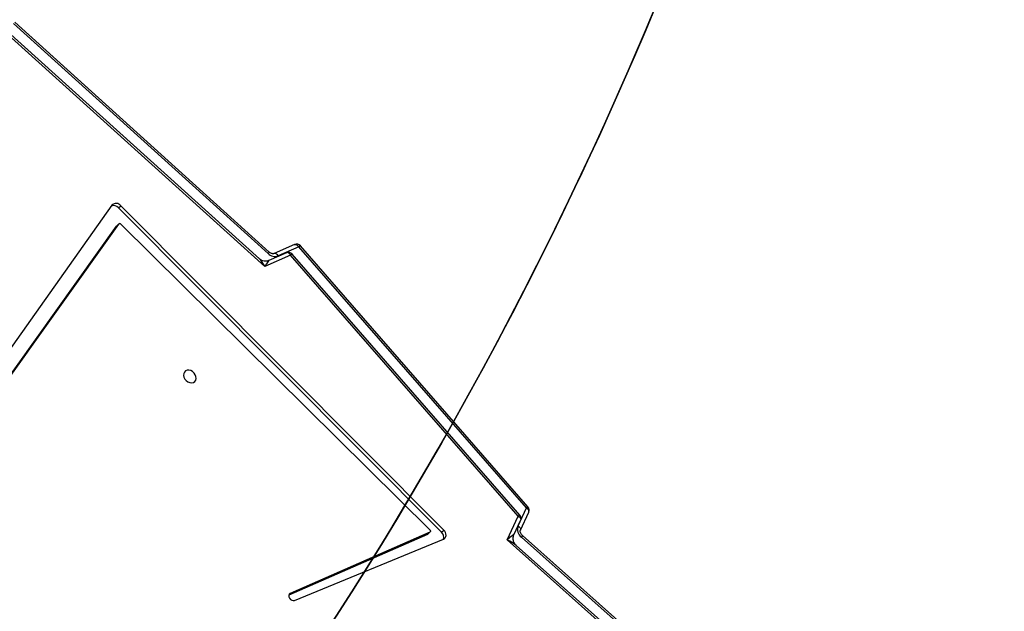
# Model space of a CAD drawing. Units: centimetres. Extents: x 4100 to 6716, y -1867 to -480.
# Drawn here: x 5757 to 5816, y -1114 to -1078 of the extents above; entities that cross this region are included whole.
import ezdxf

# ---------------------------------------------------------------- set-up
doc = ezdxf.new("R2010")
doc.units = ezdxf.units.CM
doc.layers.add('VP-DIM', color=7, linetype='Continuous')
doc.layers.add('VP-HIC', color=6, linetype='Continuous')
doc.layers.add('VP-EQ', color=7, linetype='Continuous', true_color=0x8a3492)
doc.dimstyles.new('Strefa', dxfattribs={"dimtxt": 14, "dimasz": 20, "dimexe": 20, "dimexo": 50, "dimgap": 20, "dimtad": 0, "dimdec": 0, "dimzin": 0, "dimdsep": 46, "dimtxsty": 'Standard', "dimcen": 0.09, "dimadec": 0, "dimazin": 0, "dimtfac": 1, "dimtdec": 4, "dimtofl": 0, "dimtmove": 0, "dimatfit": 3, "dimfxl": 70, "dimfxlon": 1, "dimtolj": 1, "dimtzin": 0, "dimarcsym": 0})

# ---------------------------------------------------------------- blocks, each defined once
blk = doc.blocks.new('*D30')
at = {"layer": 'Defpoints', "color": 0}
for p in [(6153.35, -632.599), (6153.35, -1150.817), (5100.774, -1706.382)]:
    blk.add_point(p, dxfattribs=at)
at = {"layer": 'VP-DIM', "color": 0, "lineweight": -2}
for p, q in [((5100.774, -732.599), (5100.774, -582.599)), ((6153.35, -732.599), (6153.35, -582.599)), ((5150.774, -632.599), (5650.432, -632.599)), ((6103.35, -632.599), (5817.099, -632.599))]:
    blk.add_line(p, q, dxfattribs=at)
at = {"layer": 'VP-DIM', "color": 0}
for points in [[(5150.774, -624.266), (5150.774, -640.932), (5100.774, -632.599)], [(6103.35, -640.932), (6103.35, -624.266), (6153.35, -632.599)]]:
    blk.add_solid(points, dxfattribs=at)
at = {"layer": 'VP-DIM', "color": 0, "insert": (5733.766, -632.599), "char_height": 40, "attachment_point": 5}
blk.add_mtext('\\A1;1055', dxfattribs=at)
blk = doc.blocks.new('*D32')
at = {"layer": 'Defpoints', "color": 0}
for p in [(5722.301, -970.628), (5160.707, -1766.696), (6529.188, -1766.696)]:
    blk.add_point(p, dxfattribs=at)
at = {"layer": 'VP-DIM', "color": 0, "lineweight": -2}
for p, q in [((6429.188, -970.628), (6579.188, -970.628)), ((6529.188, -1020.628), (6529.188, -1260.335)), ((6529.188, -1716.696), (6529.188, -1393.669)), ((6429.188, -1766.696), (6579.188, -1766.696))]:
    blk.add_line(p, q, dxfattribs=at)
at = {"layer": 'VP-DIM', "color": 0}
for points in [[(6537.521, -1020.628), (6520.854, -1020.628), (6529.188, -970.628)], [(6520.854, -1716.696), (6537.521, -1716.696), (6529.188, -1766.696)]]:
    blk.add_solid(points, dxfattribs=at)
at = {"layer": 'VP-DIM', "color": 0, "insert": (6529.188, -1327.002), "char_height": 40, "attachment_point": 5, "rotation": 90}
blk.add_mtext('\\A1;800', dxfattribs=at)
blk = doc.blocks.new('*D36')
at = {"layer": 'Defpoints', "color": 0}
for p in [(6355.35, -530.217), (6355.35, -1173.567), (5000.013, -1706.944)]:
    blk.add_point(p, dxfattribs=at)
at = {"layer": 'VP-DIM', "color": 0, "lineweight": -2}
for p, q in [((5000.013, -630.217), (5000.013, -480.217)), ((6355.35, -630.217), (6355.35, -480.217)), ((5050.013, -530.217), (5634.624, -530.217)), ((6305.35, -530.217), (5807.957, -530.217))]:
    blk.add_line(p, q, dxfattribs=at)
at = {"layer": 'VP-DIM', "color": 0}
for points in [[(5050.013, -521.883), (5050.013, -538.55), (5000.013, -530.217)], [(6305.35, -538.55), (6305.35, -521.883), (6355.35, -530.217)]]:
    blk.add_solid(points, dxfattribs=at)
at = {"layer": 'VP-DIM', "color": 0, "insert": (5721.29, -530.217), "char_height": 40, "attachment_point": 5}
blk.add_mtext('\\A1;1355', dxfattribs=at)
blk = doc.blocks.new('*D37')
at = {"layer": 'Defpoints', "color": 0}
for p in [(5534.28, -745.411), (5160.816, -1867.395), (6665.548, -1867.395)]:
    blk.add_point(p, dxfattribs=at)
at = {"layer": 'VP-DIM', "color": 0, "lineweight": -2}
for p, q in [((6565.548, -745.411), (6715.548, -745.411)), ((6665.548, -795.411), (6665.548, -1244.236)), ((6665.548, -1817.395), (6665.548, -1404.236)), ((6565.548, -1867.395), (6715.548, -1867.395))]:
    blk.add_line(p, q, dxfattribs=at)
at = {"layer": 'VP-DIM', "color": 0}
for points in [[(6673.881, -795.411), (6657.215, -795.411), (6665.548, -745.411)], [(6657.215, -1817.395), (6673.881, -1817.395), (6665.548, -1867.395)]]:
    blk.add_solid(points, dxfattribs=at)
at = {"layer": 'VP-DIM', "color": 0, "insert": (6665.548, -1324.236), "char_height": 40, "attachment_point": 5, "rotation": 90}
blk.add_mtext('\\A1;1122', dxfattribs=at)
blk = doc.blocks.new('3040-1')
at = {"color": 7, "linetype": 'Continuous', "lineweight": 25}
for p, q in [((576.328, 1385.283), (552.802, 1352.329)), ((576.194, 1385.149), (552.668, 1352.195)), ((553.079, 1351.06), (577.043, 1384.839)), ((522.231, 1377.484), (529.305, 1371.192)), ((522.5, 1377.097), (528.766, 1371.524)), ((521.934, 1376.675), (528.38, 1370.937)), ((521.999, 1376.765), (528.445, 1371.027)), ((542.097, 1374.83), (533.14, 1371.154)), ((533.956, 1370.727), (542.353, 1374.411)), ((534.091, 1370.861), (542.443, 1374.526)), ((529.305, 1371.192), (528.636, 1369.761)), ((528.51, 1370.61), (528.008, 1369.533)), ((528.899, 1370.88), (528.499, 1370.022)), ((528.508, 1370.606), (528.51, 1370.61)), ((533.256, 1370.734), (533.122, 1370.6)), ((533.122, 1370.6), (552.55, 1351.094)), ((533.256, 1370.734), (552.684, 1351.228)), ((534.072, 1370.849), (533.937, 1370.714)), ((552.537, 1352.203), (533.954, 1370.588)), ((534.091, 1370.861), (533.956, 1370.727)), ((528.647, 1370.348), (528.145, 1369.271)), ((528.145, 1369.271), (541.837, 1353.574)), ((528.544, 1369.698), (542.239, 1354.003)), ((528.636, 1369.761), (542.331, 1354.066)), ((528.054, 1369.209), (541.746, 1353.511)), ((542.331, 1354.066), (543.873, 1354.741)), ((543.873, 1354.741), (559.734, 1340.427)), ((541.837, 1353.574), (543.075, 1354.114)), ((542.092, 1353.433), (543.33, 1353.974)), ((542.585, 1353.925), (543.637, 1354.385)), ((543.33, 1353.974), (543.326, 1353.972)), ((543.619, 1353.88), (558.927, 1340.054)), ((543.685, 1353.968), (558.994, 1340.142)), ((544.205, 1354.293), (559.359, 1340.617)), ((552.662, 1352.188), (552.796, 1352.322)), ((552.802, 1352.329), (552.668, 1352.195)), ((552.802, 1352.329), (552.796, 1352.322)), ((552.684, 1351.228), (552.55, 1351.094))]:
    blk.add_line(p, q, dxfattribs=at)
at = {"color": 8, "linetype": 'Continuous', "lineweight": 25}
blk.add_line((542.432, 1374.49), (542.353, 1374.411), dxfattribs=at)
at = {"color": 7, "linetype": 'Continuous', "lineweight": 25, "flags": 128}
for points in [[(542.353, 1374.411), (542.412, 1374.457), (542.444, 1374.527), (542.442, 1374.612), (542.407, 1374.697), (542.344, 1374.771), (542.264, 1374.822), (542.177, 1374.843), (542.097, 1374.83)], [(533.14, 1371.154), (533.076, 1371.117), (533.028, 1371.063), (532.996, 1370.995), (532.984, 1370.918), (532.991, 1370.836), (533.018, 1370.752), (533.062, 1370.672), (533.122, 1370.6)], [(533.954, 1370.588), (533.939, 1370.606), (533.928, 1370.626), (533.921, 1370.647), (533.919, 1370.667), (533.922, 1370.687), (533.929, 1370.704), (533.941, 1370.717), (533.956, 1370.727)], [(534.072, 1370.849), (534.075, 1370.852), (534.091, 1370.861)], [(548.393, 1361.73), (548.281, 1361.742), (548.179, 1361.72), (548.096, 1361.666), (548.04, 1361.585), (548.014, 1361.485), (548.023, 1361.373), (548.064, 1361.261), (548.135, 1361.157), (548.229, 1361.072), (548.337, 1361.013), (548.45, 1360.984), (548.559, 1360.99), (548.652, 1361.028), (548.723, 1361.096), (548.764, 1361.188), (548.773, 1361.295), (548.747, 1361.408), (548.691, 1361.517), (548.608, 1361.613), (548.505, 1361.686), (548.393, 1361.73)]]:
    blk.add_lwpolyline(points, dxfattribs=at)
at = {"color": 8, "linetype": 'Continuous', "lineweight": 25, "flags": 128}
for points in [[(528.647, 1370.348), (528.601, 1370.382), (528.562, 1370.42), (528.532, 1370.46), (528.511, 1370.501), (528.5, 1370.541), (528.501, 1370.579), (528.508, 1370.606)], [(528.636, 1369.761), (528.59, 1369.795), (528.551, 1369.832), (528.521, 1369.872), (528.5, 1369.913), (528.489, 1369.953), (528.489, 1369.991), (528.499, 1370.022)], [(528.008, 1369.533), (527.999, 1369.502), (527.998, 1369.464), (528.009, 1369.424), (528.03, 1369.383), (528.06, 1369.343), (528.099, 1369.305), (528.145, 1369.271)], [(542.331, 1354.066), (542.364, 1354.019), (542.401, 1353.98), (542.44, 1353.949), (542.48, 1353.928), (542.52, 1353.917), (542.557, 1353.917), (542.585, 1353.925)], [(542.092, 1353.433), (542.064, 1353.425), (542.027, 1353.425), (541.987, 1353.436), (541.947, 1353.457), (541.907, 1353.488), (541.87, 1353.527), (541.837, 1353.574)]]:
    blk.add_lwpolyline(points, dxfattribs=at)
at = {"color": 7, "linetype": 'Continuous', "lineweight": 25}
for centre, radius, start, end in [((533.516, 1371.033), 0.396, 162.11363, 228.92319), ((528.072, 1370.546), 0.608, 341.0275, 52.15932), ((528.77, 1369.895), 0.3, 154.97638, 221.10564), ((528.28, 1369.406), 0.3, 155.01435, 221.09671), ((542.465, 1354.2), 0.3, 221.10564, 293.63962), ((543.264, 1353.555), 0.59, 44.43197, 108.64074), ((541.972, 1353.708), 0.3, 221.09671, 293.59503), ((552.606, 1352.256), 0.0873, 217.60506, 315.54508), ((552.829, 1351.305), 0.35, 217.14239, 315.59497), ((552.979, 1351.472), 0.383, 219.60249, 291.23422)]:
    blk.add_arc(centre, radius, start, end, dxfattribs=at)
at = {"color": 8, "linetype": 'Continuous', "lineweight": 25}
for centre, radius, start, end in [((528.668, 1370.797), 0.32, 134.13372, 154.00659), ((527.914, 1369.511), 0.333, 294.80793, 313.9608), ((528.436, 1369.956), 0.28, 292.89597, 315.86525), ((542.13, 1354.261), 0.28, 292.92768, 315.85378), ((543.296, 1354.212), 0.242, 203.9272, 276.94556), ((543.998, 1353.664), 0.436, 135.68713, 150.20628), ((541.607, 1353.813), 0.332, 294.7782, 313.97017)]:
    blk.add_arc(centre, radius, start, end, dxfattribs=at)
for centre, major_axis, ratio, start_param, end_param in [((529.439, 1371.327), (0.767, -0.352), 0.21167, 3.747162, 4.634224), ((529.439, 1371.327), (0.54, 0.449), 0.02604, 3.085972, 4.439823), ((544.008, 1354.875), (0.373, 0.49), 0.043014, 1.881121, 3.213856), ((544.008, 1354.875), (-0.353, 0.649), 0.24693, 1.643965, 2.530708)]:
    blk.add_ellipse(centre, major_axis=major_axis, ratio=ratio, start_param=start_param, end_param=end_param, dxfattribs=at)
at = {"color": 7, "linetype": 'Continuous', "lineweight": 25}
for points, knots in [([(528.769, 1371.52), (528.79, 1371.5), (528.835, 1371.455), (528.895, 1371.357), (528.938, 1371.237), (528.953, 1371.107), (528.938, 1370.988), (528.916, 1370.913), (528.901, 1370.886), (528.901, 1370.884)], [0, 0, 0, 0, 0.142007, 0.310046, 0.485049, 0.670648, 0.839991, 0.991993, 1, 1, 1, 1]), ([(528.38, 1370.937), (528.391, 1370.927), (528.425, 1370.895), (528.471, 1370.833), (528.508, 1370.755), (528.523, 1370.684), (528.52, 1370.635), (528.513, 1370.618), (528.51, 1370.61)], [0, 0, 0, 0, 0.087634, 0.275288, 0.462474, 0.649281, 0.839438, 1, 1, 1, 1]), ([(543.33, 1353.974), (543.334, 1353.976), (543.348, 1353.981), (543.385, 1353.987), (543.449, 1353.978), (543.524, 1353.95), (543.583, 1353.912), (543.612, 1353.886), (543.619, 1353.88)], [0, 0, 0, 0, 0.10195, 0.317742, 0.52119, 0.735997, 0.938205, 1, 1, 1, 1]), ([(543.639, 1354.384), (543.656, 1354.392), (543.705, 1354.414), (543.807, 1354.431), (543.933, 1354.426), (544.054, 1354.392), (544.148, 1354.342), (544.187, 1354.307), (544.201, 1354.294)], [0, 0, 0, 0, 0.102739, 0.292035, 0.489599, 0.699657, 0.890994, 1, 1, 1, 1])]:
    blk.add_open_spline(points, degree=3, knots=knots, dxfattribs=at)
blk = doc.blocks.new('3040-1_2D')
at = {"rotation": 180}
blk.add_blockref('3040-1', (6315.781, 261.516), dxfattribs=at)

msp = doc.modelspace()

# ---------------------------------------------------------------- linework, layer by layer
at = {"layer": 'VP-HIC', "color": 5}
msp.add_lwpolyline([(5481.068, -1291.182, 0.230922), (5672.609, -1225.251), (5745.325, -1152.535, 0.57735), (5641.77, -766.064), (5594.067, -753.282, 0.294647), (5355.6, -830.006), (5319.518, -874.042, 0.241359), (5275.014, -1080.028), (5286.083, -1121.49, 0.091349), (5321.97, -1197.116, 0.208744)], format="xyb", close=True, dxfattribs=at)
at = {"layer": 'VP-HIC', "color": 2}
msp.add_lwpolyline([(5535.811, -1291.379, 0.408991), (5725.781, -1477.985), (5736.472, -1477.985, 0.198966), (5870.851, -1422.308), (5887.052, -1406.1), (5898.778, -1406.095, 0.040726), (5929.575, -1403.571, 0.392353), (6105.298, -1214.108), (6105.298, -1133.69, 0.376684), (5939.893, -945.288, 0.110392), (5901.428, -871.866, 0.265219), (5737.86, -778.539), (5676.777, -778.539, -0.524858), (5745.325, -1152.535), (5672.609, -1225.251, -0.169144)], format="xyb", close=True, dxfattribs=at)
at = {"layer": 'VP-HIC', "color": 5}
msp.add_lwpolyline([(5672.609, -1225.251), (5745.325, -1152.535, 0.524858), (5676.777, -778.539, 0.040285)], format="xyb", dxfattribs=at)

# ---------------------------------------------------------------- block references
at = {"layer": 'VP-EQ', "color": 0}
msp.add_blockref('3040-1_2D', (0, 0), dxfattribs=at)

# ---------------------------------------------------------------- dimensions: what is measured, and where the dimension line sits
at = {"layer": 'VP-DIM', "color": 0}
dim = msp.add_linear_dim(base=(6355.35, -530.217), p1=(5000.013, -1706.944), p2=(6355.35, -1173.567), dimstyle='Strefa', override={"dimtxt": 40, "dimasz": 50, "dimexe": 50, "dimexo": 80, "dimfxl": 100}, dxfattribs=at)
dim.commit()
dim.dimension.update_dxf_attribs({"geometry": '*D36', "text_midpoint": (5721.29, -530.217), "dimtype": 160})
dim = msp.add_linear_dim(base=(6153.35, -632.599), p1=(5100.774, -1706.382), p2=(6153.35, -1150.817), text='1055', dimstyle='Strefa', override={"dimtxt": 40, "dimasz": 50, "dimexe": 50, "dimexo": 80, "dimfxl": 100}, dxfattribs=at)
dim.commit()
dim.dimension.update_dxf_attribs({"geometry": '*D30', "text_midpoint": (5733.766, -632.599), "dimtype": 160})
dim = msp.add_linear_dim(base=(6665.548, -1867.395), p1=(5534.28, -745.411), p2=(5160.816, -1867.395), angle=90, dimstyle='Strefa', override={"dimtxt": 40, "dimasz": 50, "dimexe": 50, "dimexo": 80, "dimfxl": 100}, dxfattribs=at)
dim.commit()
dim.dimension.update_dxf_attribs({"geometry": '*D37', "text_midpoint": (6665.548, -1324.236), "dimtype": 160})
dim = msp.add_linear_dim(base=(6529.188, -1766.696), p1=(5722.301, -970.628), p2=(5160.707, -1766.696), angle=90, text='800', dimstyle='Strefa', override={"dimtxt": 40, "dimasz": 50, "dimexe": 50, "dimexo": 80, "dimfxl": 100}, dxfattribs=at)
dim.commit()
dim.dimension.update_dxf_attribs({"geometry": '*D32', "text_midpoint": (6529.188, -1327.002), "dimtype": 160})

doc.saveas('drawing.dxf')
